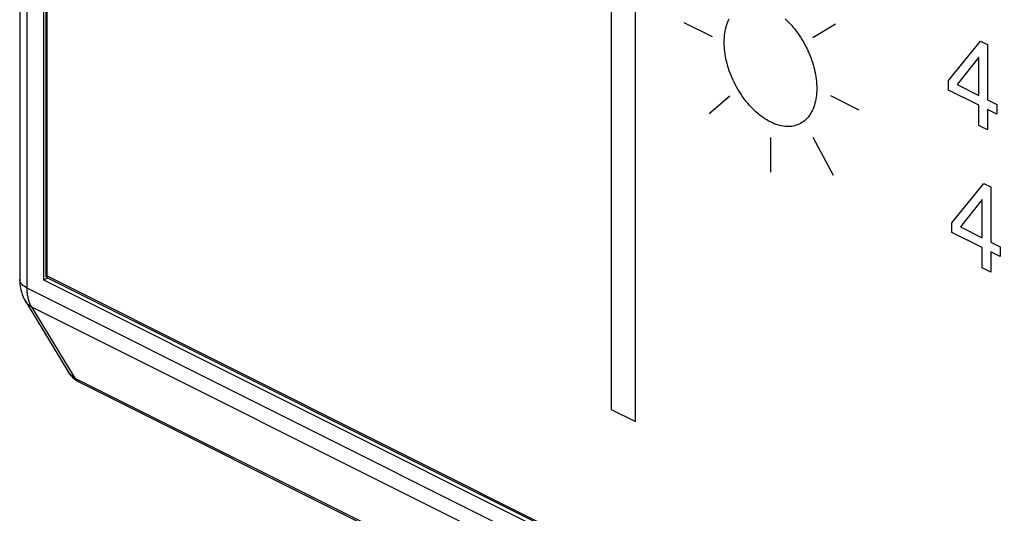
# Model space of a CAD drawing. Units: millimetres. Extents: x -45 to 46, y -62 to 62.
# Drawn here: x -45 to -25, y -28 to -18 of the extents above; entities that cross this region are included whole.
import ezdxf

# ---------------------------------------------------------------- set-up
doc = ezdxf.new("R2010")
doc.units = ezdxf.units.MM
doc.header["$LTSCALE"] = 16.335
doc.layers.get('0').update_dxf_attribs({"linetype": 'CONTINUOUS'})
doc.layers.add('ASSI', color=7, linetype='CONTINUOUS')
doc.layers.add('RACCORDO', color=7, linetype='CONTINUOUS')

msp = doc.modelspace()

# ---------------------------------------------------------------- linework, layer by layer
at = {"color": 7, "linetype": 'CONTINUOUS'}
for p, q in [((-44.734, 9.637), (-44.734, -23.272)), ((-44.681, -23.212), (-44.681, 9.524)), ((-44.664, 9.515), (-44.664, -23.221)), ((-33.083, 0.79), (-33.083, -25.928)), ((-32.588, -26.176), (-32.588, 0.543)), ((-31.593, -17.989), (-31.011, -18.28)), ((-28.48, -18.026), (-28.944, -18.306)), ((-26.159, -19.178), (-25.507, -18.37)), ((-25.507, -18.37), (-25.364, -18.442)), ((-25.364, -18.442), (-25.364, -19.575)), ((-25.539, -18.699), (-25.986, -19.264)), ((-25.539, -19.488), (-25.539, -18.699)), ((-26.159, -19.375), (-26.159, -19.178)), ((-25.539, -19.685), (-26.159, -19.375)), ((-25.986, -19.264), (-25.539, -19.488)), ((-31.071, -19.854), (-30.652, -19.495)), ((-27.996, -19.788), (-28.579, -19.496)), ((-25.364, -19.575), (-25.171, -19.672)), ((-25.539, -20.104), (-25.539, -19.685)), ((-25.364, -19.772), (-25.364, -20.191)), ((-25.171, -19.869), (-25.364, -19.772)), ((-25.171, -19.672), (-25.171, -19.869)), ((-25.364, -20.191), (-25.539, -20.104)), ((-29.807, -21.061), (-29.807, -20.348)), ((-28.519, -21.13), (-28.937, -20.352)), ((-26.091, -22.099), (-25.439, -21.291)), ((-25.439, -21.291), (-25.296, -21.362)), ((-25.296, -21.362), (-25.296, -22.496)), ((-25.471, -21.62), (-25.919, -22.185)), ((-25.471, -22.408), (-25.471, -21.62)), ((-26.091, -22.296), (-26.091, -22.099)), ((-25.919, -22.185), (-25.471, -22.408)), ((-25.471, -22.605), (-26.091, -22.296)), ((-25.471, -23.024), (-25.471, -22.605)), ((-25.296, -22.496), (-25.103, -22.593)), ((-25.103, -22.593), (-25.103, -22.79)), ((-25.103, -22.79), (-25.296, -22.693)), ((-25.296, -22.693), (-25.296, -23.112)), ((-25.296, -23.112), (-25.471, -23.024)), ((-44.734, -23.272), (-44.657, -23.234)), ((-44.664, -23.221), (3.278, -47.192)), ((-44.646, -23.197), (3.296, -47.168)), ((-44.734, -23.272), (3.349, -47.314)), ((-33.083, -25.928), (-32.588, -26.176))]:
    msp.add_line(p, q, dxfattribs=at)
for points in [[(-30.765, -18.342), (-30.762, -18.297), (-30.758, -18.253), (-30.753, -18.21), (-30.746, -18.169), (-30.738, -18.128), (-30.728, -18.088), (-30.717, -18.05), (-30.705, -18.013), (-30.691, -17.977), (-30.676, -17.944), (-30.66, -17.912)], [(-29.517, -17.912), (-29.481, -17.946), (-29.446, -17.98), (-29.412, -18.015), (-29.379, -18.052), (-29.347, -18.089), (-29.316, -18.128), (-29.285, -18.168), (-29.255, -18.208), (-29.226, -18.25), (-29.198, -18.293), (-29.17, -18.337), (-29.144, -18.381), (-29.118, -18.426), (-29.094, -18.472), (-29.071, -18.518), (-29.049, -18.565), (-29.028, -18.612), (-29.008, -18.66), (-28.989, -18.708), (-28.972, -18.756), (-28.955, -18.804), (-28.94, -18.853), (-28.926, -18.903), (-28.914, -18.953), (-28.902, -19.003), (-28.893, -19.053), (-28.884, -19.102), (-28.878, -19.151), (-28.872, -19.2), (-28.869, -19.248), (-28.866, -19.296), (-28.865, -19.343)], [(-28.865, -19.343), (-28.866, -19.389), (-28.869, -19.434), (-28.872, -19.479), (-28.878, -19.522), (-28.884, -19.564), (-28.893, -19.605), (-28.902, -19.646), (-28.914, -19.684), (-28.926, -19.722), (-28.94, -19.758), (-28.955, -19.791), (-28.972, -19.824), (-28.989, -19.854), (-29.008, -19.884), (-29.028, -19.911), (-29.049, -19.937), (-29.071, -19.962), (-29.094, -19.985), (-29.118, -20.006), (-29.144, -20.026), (-29.17, -20.044), (-29.198, -20.06), (-29.226, -20.075), (-29.255, -20.087), (-29.285, -20.098), (-29.316, -20.107), (-29.347, -20.114), (-29.379, -20.12), (-29.412, -20.123), (-29.446, -20.125), (-29.481, -20.124), (-29.517, -20.122), (-29.553, -20.117), (-29.59, -20.111), (-29.627, -20.103), (-29.664, -20.092), (-29.702, -20.08), (-29.74, -20.066), (-29.777, -20.05), (-29.815, -20.031), (-29.853, -20.012), (-29.891, -19.99), (-29.929, -19.966), (-29.967, -19.941), (-30.004, -19.914), (-30.041, -19.885), (-30.078, -19.855), (-30.114, -19.823), (-30.15, -19.79), (-30.185, -19.755), (-30.218, -19.72), (-30.251, -19.684), (-30.283, -19.646), (-30.315, -19.608), (-30.346, -19.568), (-30.376, -19.527), (-30.405, -19.485), (-30.433, -19.442), (-30.461, -19.399), (-30.487, -19.355), (-30.512, -19.309), (-30.537, -19.264), (-30.56, -19.217), (-30.582, -19.171), (-30.603, -19.123), (-30.623, -19.076), (-30.642, -19.028), (-30.66, -18.98), (-30.676, -18.931), (-30.691, -18.883), (-30.705, -18.833), (-30.717, -18.782), (-30.729, -18.732), (-30.738, -18.683), (-30.747, -18.633), (-30.753, -18.584), (-30.759, -18.535), (-30.762, -18.487), (-30.765, -18.44), (-30.765, -18.393), (-30.765, -18.367), (-30.765, -18.342)]]:
    msp.add_lwpolyline(points, dxfattribs=at)
at = {"layer": 'ASSI', "color": 7, "linetype": 'CONTINUOUS'}
msp.add_line((-44.008, -25.361), (4.792, -49.761), dxfattribs=at)
at = {"layer": 'RACCORDO', "color": 7, "linetype": 'CONTINUOUS'}
msp.add_line((-45.223, 10.318), (-45.223, -23.258), dxfattribs=at)
at = {"layer": 'RACCORDO', "color": 9, "linetype": 'CONTINUOUS'}
for p, q in [((-45.076, 10.141), (-45.076, -23.435)), ((-45.076, -23.435), (3.691, -47.819)), ((-44.982, -23.82), (-44.091, -25.283)), ((-44.982, -23.82), (3.786, -48.205)), ((-44.091, -25.283), (4.709, -49.684))]:
    msp.add_line(p, q, dxfattribs=at)
at = {"layer": 'RACCORDO', "color": 7, "linetype": 'CONTINUOUS'}
for points in [[(-45.223, -23.258), (-45.222, -23.298), (-45.218, -23.355), (-45.211, -23.411), (-45.201, -23.465), (-45.187, -23.518), (-45.171, -23.569), (-45.152, -23.617), (-45.13, -23.663), (-45.106, -23.706), (-44.212, -25.174)], [(-44.212, -25.174), (-44.2, -25.193), (-44.178, -25.222)], [(-44.178, -25.222), (-44.155, -25.25), (-44.129, -25.277), (-44.101, -25.301), (-44.072, -25.323), (-44.041, -25.343), (-44.008, -25.361)]]:
    msp.add_lwpolyline(points, dxfattribs=at)
at = {"layer": 'RACCORDO', "color": 9, "linetype": 'CONTINUOUS'}
for points in [[(-45.076, -23.435), (-45.105, -23.419), (-45.132, -23.402), (-45.155, -23.384), (-45.175, -23.365), (-45.192, -23.345), (-45.205, -23.325), (-45.215, -23.304), (-45.22, -23.282), (-45.223, -23.261), (-45.223, -23.258)], [(-45.076, -23.435), (-45.076, -23.457), (-45.075, -23.478), (-45.074, -23.499), (-45.073, -23.52), (-45.071, -23.54), (-45.068, -23.561), (-45.066, -23.58), (-45.062, -23.6), (-45.059, -23.619)], [(-45.059, -23.619), (-45.055, -23.638), (-45.05, -23.656), (-45.045, -23.675), (-45.04, -23.692), (-45.034, -23.71), (-45.028, -23.727), (-45.021, -23.743), (-45.014, -23.76), (-45.007, -23.775), (-44.999, -23.791), (-44.991, -23.806), (-44.982, -23.82)], [(-44.982, -23.82), (-45.012, -23.804), (-45.039, -23.784), (-45.063, -23.762), (-45.085, -23.738), (-45.103, -23.711)], [(-44.091, -25.283), (-44.12, -25.267), (-44.147, -25.247), (-44.172, -25.225), (-44.193, -25.201), (-44.212, -25.174)], [(-44.091, -25.283), (-44.078, -25.302), (-44.064, -25.319), (-44.048, -25.334), (-44.032, -25.347), (-44.014, -25.358), (-44.008, -25.361)]]:
    msp.add_lwpolyline(points, dxfattribs=at)

doc.saveas('drawing.dxf')
